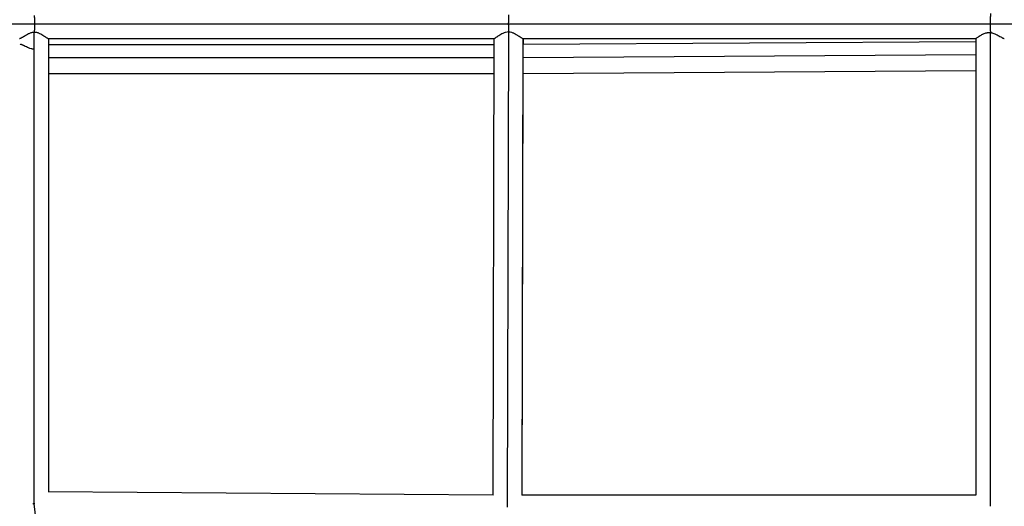
# Model space of a CAD drawing. Units: millimetres. Extents: x -4839 to 4839, y -1910 to 4839.
# Drawn here: x -1369 to -727, y 415 to 733 of the extents above; entities that cross this region are included whole.
import ezdxf

# ---------------------------------------------------------------- set-up
doc = ezdxf.new("R2010")
doc.units = ezdxf.units.MM
doc.header["$LTSCALE"] = 20
doc.layers.add('2d', color=230, linetype='Continuous')

msp = doc.modelspace()

# ---------------------------------------------------------------- linework, layer by layer
at = {"layer": '2d'}
for p, q in [((-1668.83, 730.23), (-1359.51, 730.23)), ((-1359.51, 730.23), (-1050.2, 730.21)), ((-1050.2, 730.21), (-735.75, 730.2)), ((-735.75, 730.2), (-421.47, 730.18)), ((-1359.89, 724.91), (-1359.9, 416.79)), ((-1350.48, 720.73), (-1059.36, 720.71)), ((-1350.39, 720.73), (-1350.4, 424.65)), ((-1350.39, 720.73), (-1350.39, 716.82)), ((-1060.18, 422.54), (-1059.41, 720.71)), ((-1050.7, 414.71), (-1049.9, 725.14)), ((-1041.18, 422.47), (-1040.41, 720.71)), ((-1040.56, 720.71), (-745.16, 720.7)), ((-1040.39, 716.89), (-1040.39, 720.71)), ((-745.19, 720.7), (-745.2, 422.46)), ((-736.4, 724.6), (-736.4, 724.6)), ((-736.27, 724.6), (-736.27, 724.6)), ((-735.69, 724.58), (-735.7, 415.21)), ((-1350.39, 716.82), (-1059.42, 716.83)), ((-1040.42, 716.89), (-745.19, 718.82)), ((-1350.39, 708.29), (-1059.45, 708.29)), ((-1040.45, 708.36), (-745.19, 710.29)), ((-1350.39, 697.82), (-1350.4, 424.65)), ((-1350.39, 697.82), (-1059.47, 697.83)), ((-1041.13, 422.47), (-1040.41, 697.89)), ((-1040.44, 697.89), (-745.19, 699.82)), ((-1060.16, 422.54), (-1350.45, 424.65)), ((-745.2, 422.46), (-1041.34, 422.47)), ((-1359.8, 416.79), (-1333.73, 180.79))]:
    msp.add_line(p, q, dxfattribs=at)
for points, weights in [([(-1359.58, 735.72), (-1359.53, 734.1), (-1359.51, 732.21), (-1359.51, 730.23)], [1, 0.968668128961, 0.968668128961, 1]), ([(-1050.13, 736.21), (-1050.17, 734.5), (-1050.2, 732.42), (-1050.2, 730.21)], [1, 0.961332577918, 0.961332577918, 1]), ([(-735.49, 737.02), (-735.65, 735.21), (-735.75, 732.8), (-735.75, 730.2)], [1, 0.947168620262, 0.947168620262, 1]), ([(-1359.51, 730.23), (-1359.51, 728.33), (-1359.53, 726.52), (-1359.57, 724.94)], [1, 0.97113010424, 0.97113010424, 1]), ([(-1050.2, 730.21), (-1050.2, 728.41), (-1050.18, 726.68), (-1050.15, 725.16)], [1, 0.974012224289, 0.974012224289, 1]), ([(-735.75, 730.2), (-735.75, 728.15), (-735.69, 726.21), (-735.58, 724.57)], [1, 0.966769032497, 0.966769032497, 1]), ([(-1359.9, 416.79), (-1360.1, 416.78), (-1360.3, 416.77), (-1360.51, 416.75)], [1, 0.979385566296, 0.959411831411, 0.940078795346]), ([(-1359.8, 416.79), (-1359.83, 416.79), (-1359.87, 416.79), (-1359.9, 416.79)], [1, 0.999991335565, 0.999991335565, 1]), ([(-1359.24, 416.82), (-1359.43, 416.81), (-1359.62, 416.8), (-1359.8, 416.79)], [0.944685682256, 0.962580583497, 0.981018689412, 1])]:
    msp.add_rational_spline(points, weights, degree=3, dxfattribs=at)
for points, degree in [([(-1359.51, 730.23), (-1359.51, 730.23)], 1), ([(-1050.2, 730.21), (-1050.2, 730.21), (-1050.2, 730.21), (-1050.2, 730.21)], 3), ([(-735.75, 730.2), (-735.75, 730.2)], 1), ([(-1359.89, 724.91), (-1359.84, 724.92), (-1359.73, 724.93), (-1359.63, 724.94), (-1359.57, 724.94)], 3), ([(-735.69, 724.58), (-735.67, 724.57), (-735.64, 724.57), (-735.6, 724.57), (-735.58, 724.57)], 3), ([(-1040.47, 697.9), (-1040.46, 697.89), (-1040.45, 697.89), (-1040.44, 697.89)], 3)]:
    msp.add_open_spline(points, degree=degree, dxfattribs=at)
for points, knots in [([(-1369.16, 720.73), (-1369.1, 720.73), (-1369.03, 720.74), (-1368.86, 720.79), (-1368.76, 720.82), (-1368.52, 720.92), (-1368.39, 720.99), (-1368.11, 721.13), (-1367.96, 721.21), (-1367.63, 721.4), (-1367.46, 721.5), (-1366.92, 721.81), (-1366.53, 722.05), (-1365.69, 722.55), (-1365.23, 722.82), (-1364.29, 723.35), (-1363.8, 723.61), (-1363.02, 723.98), (-1362.75, 724.1), (-1362.21, 724.32), (-1361.93, 724.43), (-1361.37, 724.61), (-1361.08, 724.69), (-1360.49, 724.83), (-1360.19, 724.88), (-1359.89, 724.91)], [0.04378732, 0.04378732, 0.04378732, 0.04378732, 0.04458355, 0.04458355, 0.04548422, 0.04548422, 0.04638488, 0.04638488, 0.04728555, 0.04728555, 0.04818621, 0.04818621, 0.04998754, 0.04998754, 0.05178887, 0.05178887, 0.0535902, 0.0535902, 0.05449086, 0.05449086, 0.05539153, 0.05539153, 0.05629219, 0.05629219, 0.05719286, 0.05719286, 0.05719286, 0.05719286]), ([(-1359.57, 724.94), (-1359.27, 724.92), (-1358.96, 724.89), (-1358.36, 724.79), (-1358.07, 724.72), (-1357.49, 724.55), (-1357.2, 724.45), (-1356.65, 724.24), (-1356.39, 724.13), (-1355.61, 723.77), (-1355.12, 723.51), (-1354.18, 722.97), (-1353.74, 722.7), (-1353.13, 722.31), (-1352.94, 722.18), (-1352.56, 721.94), (-1352.38, 721.82), (-1351.87, 721.48), (-1351.56, 721.28), (-1351.18, 721.05), (-1351.06, 720.98), (-1350.85, 720.86), (-1350.76, 720.82), (-1350.61, 720.75), (-1350.55, 720.74), (-1350.5, 720.73), (-1350.49, 720.73), (-1350.48, 720.73)], [0.05826194, 0.05826194, 0.05826194, 0.05826194, 0.05917542, 0.05917542, 0.06008891, 0.06008891, 0.06100239, 0.06100239, 0.06191587, 0.06191587, 0.06374284, 0.06374284, 0.06556981, 0.06556981, 0.06648329, 0.06648329, 0.06739677, 0.06739677, 0.06922374, 0.06922374, 0.07013722, 0.07013722, 0.0710507, 0.0710507, 0.07196419, 0.07196419, 0.07210373, 0.07210373, 0.07210373, 0.07210373]), ([(-1059.36, 720.71), (-1059.34, 720.71), (-1059.32, 720.71), (-1059.24, 720.73), (-1059.18, 720.76), (-1058.94, 720.89), (-1058.73, 721.03), (-1058.34, 721.3), (-1058.2, 721.4), (-1057.89, 721.61), (-1057.73, 721.72), (-1057.39, 721.96), (-1057.21, 722.09), (-1056.83, 722.35), (-1056.63, 722.48), (-1056.01, 722.89), (-1055.57, 723.17), (-1054.63, 723.72), (-1054.13, 723.99), (-1053.08, 724.48), (-1052.53, 724.7), (-1051.37, 725.03), (-1050.77, 725.14), (-1050.15, 725.16)], [0.10148112, 0.10148112, 0.10148112, 0.10148112, 0.10196944, 0.10196944, 0.10288342, 0.10288342, 0.10471138, 0.10471138, 0.10562536, 0.10562536, 0.10653935, 0.10653935, 0.10745333, 0.10745333, 0.10836731, 0.10836731, 0.11019528, 0.11019528, 0.11202324, 0.11202324, 0.1138512, 0.1138512, 0.11567917, 0.11567917, 0.11567917, 0.11567917]), ([(-1050.15, 725.16), (-1050.11, 725.16), (-1050.07, 725.15), (-1049.99, 725.15), (-1049.95, 725.14), (-1049.9, 725.14)], [0.1150042617, 0.1150042617, 0.1150042617, 0.1150042617, 0.1151260479, 0.1151260479, 0.1152478341, 0.1152478341, 0.1152478341, 0.1152478341]), ([(-1049.9, 725.14), (-1049.29, 725.09), (-1048.71, 724.96), (-1047.86, 724.68), (-1047.58, 724.58), (-1047.04, 724.36), (-1046.77, 724.24), (-1045.99, 723.86), (-1045.5, 723.6), (-1044.79, 723.19), (-1044.56, 723.05), (-1044.11, 722.77), (-1043.89, 722.64), (-1043.26, 722.24), (-1042.87, 721.99), (-1042.34, 721.64), (-1042.17, 721.54), (-1041.84, 721.33), (-1041.69, 721.24), (-1041.27, 720.99), (-1041.03, 720.86), (-1040.73, 720.73), (-1040.63, 720.71), (-1040.56, 720.71)], [0, 0, 0, 0, 0.00179714, 0.00179714, 0.00269571, 0.00269571, 0.00359428, 0.00359428, 0.00539142, 0.00539142, 0.00628999, 0.00628999, 0.00718856, 0.00718856, 0.0089857, 0.0089857, 0.00988427, 0.00988427, 0.01078284, 0.01078284, 0.01257997, 0.01257997, 0.01380459, 0.01380459, 0.01380459, 0.01380459]), ([(-745.16, 720.7), (-745.15, 720.7), (-745.15, 720.7), (-745.11, 720.7), (-745.07, 720.72), (-744.9, 720.81), (-744.75, 720.91), (-744.34, 721.19), (-744.09, 721.37), (-743.53, 721.76), (-743.2, 721.98), (-742.51, 722.43), (-742.13, 722.67), (-741.51, 723.02), (-741.3, 723.14), (-740.87, 723.36), (-740.65, 723.47), (-739.96, 723.8), (-739.48, 723.99), (-738.71, 724.24), (-738.45, 724.32), (-737.92, 724.44), (-737.65, 724.49), (-737.1, 724.56), (-736.82, 724.59), (-736.26, 724.6), (-735.97, 724.6), (-735.69, 724.58)], [0.04202204, 0.04202204, 0.04202204, 0.04202204, 0.04223259, 0.04223259, 0.04306509, 0.04306509, 0.04473011, 0.04473011, 0.04639513, 0.04639513, 0.04806014, 0.04806014, 0.04972516, 0.04972516, 0.05055766, 0.05055766, 0.05139017, 0.05139017, 0.05305519, 0.05305519, 0.05388769, 0.05388769, 0.0547202, 0.0547202, 0.05555271, 0.05555271, 0.05638522, 0.05638522, 0.05638522, 0.05638522]), ([(-735.58, 724.57), (-735.32, 724.53), (-735.06, 724.48), (-734.55, 724.36), (-734.29, 724.28), (-733.54, 724.05), (-733.05, 723.86), (-732.12, 723.46), (-731.67, 723.24), (-730.8, 722.8), (-730.38, 722.57), (-729.59, 722.14), (-729.22, 721.93), (-728.51, 721.54), (-728.18, 721.36), (-727.74, 721.13), (-727.6, 721.06), (-727.34, 720.94), (-727.21, 720.89), (-726.87, 720.75), (-726.69, 720.7), (-726.54, 720.7), (-726.52, 720.69), (-726.51, 720.69)], [0.05716705, 0.05716705, 0.05716705, 0.05716705, 0.05795057, 0.05795057, 0.05873409, 0.05873409, 0.06030113, 0.06030113, 0.06186817, 0.06186817, 0.06343521, 0.06343521, 0.06500225, 0.06500225, 0.06656929, 0.06656929, 0.06735281, 0.06735281, 0.06813633, 0.06813633, 0.06970337, 0.06970337, 0.0698524, 0.0698524, 0.0698524, 0.0698524]), ([(-1359.89, 713.59), (-1360.19, 713.63), (-1360.48, 713.67), (-1361.06, 713.8), (-1361.35, 713.87), (-1362.2, 714.13), (-1362.74, 714.33), (-1363.77, 714.77), (-1364.27, 715), (-1365.21, 715.46), (-1365.65, 715.68), (-1366.29, 715.99), (-1366.49, 716.09), (-1366.89, 716.27), (-1367.07, 716.36), (-1367.43, 716.51), (-1367.6, 716.58), (-1367.93, 716.7), (-1368.08, 716.75), (-1368.45, 716.86), (-1368.65, 716.89), (-1368.81, 716.89)], [0.00076603, 0.00076603, 0.00076603, 0.00076603, 0.00166151, 0.00166151, 0.00255699, 0.00255699, 0.00434795, 0.00434795, 0.00613891, 0.00613891, 0.00792987, 0.00792987, 0.00882535, 0.00882535, 0.00972084, 0.00972084, 0.01061632, 0.01061632, 0.0115118, 0.0115118, 0.0129411, 0.0129411, 0.0129411, 0.0129411])]:
    msp.add_open_spline(points, degree=3, knots=knots, dxfattribs=at)

doc.saveas('drawing.dxf')
